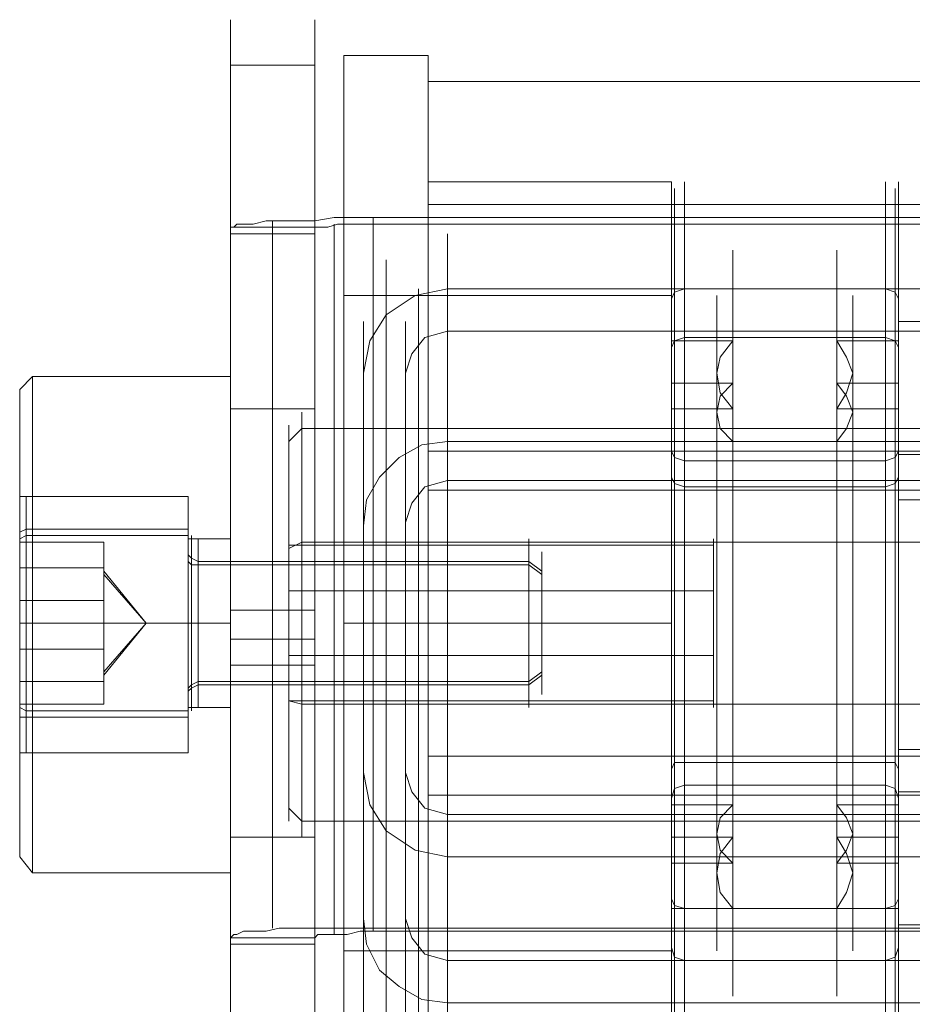
# Model space of a CAD drawing. Units: millimetres. Extents: x 1827 to 2357, y -89 to 1674.
# Drawn here: x 1861 to 1924, y 1235 to 1304 of the extents above; entities that cross this region are included whole.
import ezdxf

# ---------------------------------------------------------------- set-up
doc = ezdxf.new("R2010")
doc.units = ezdxf.units.MM
doc.layers.add('grå plader', color=7, linetype='Continuous', lineweight=9, true_color=0x737373)

msp = doc.modelspace()

# ---------------------------------------------------------------- linework, layer by layer
at = {"layer": 'grå plader', "flags": 128}
for points in [[(1875.737, 1289.341), (1875.737, 1293.224), (1875.737, 1296.879), (1875.737, 1299.62), (1875.737, 1301.905), (1875.737, 1303.504), (1875.737, 1304.189), (1875.737, 1304.418), (1875.737, 1303.732), (1875.737, 1302.362), (1875.737, 1300.077), (1875.737, 1297.336), (1875.737, 1293.909), (1875.737, 1290.026), (1875.737, 1285.686), (1875.737, 1280.66), (1875.737, 1275.634), (1875.737, 1270.152), (1875.737, 1264.441), (1875.737, 1258.958), (1875.737, 1253.247), (1875.737, 1247.993), (1875.737, 1242.739), (1875.737, 1237.942), (1875.737, 1233.602)], [(1881.676, 1289.341), (1881.676, 1293.224), (1881.676, 1296.879), (1881.676, 1299.62), (1881.676, 1301.905), (1881.676, 1303.504), (1881.676, 1304.189), (1881.676, 1304.418), (1881.676, 1303.732), (1881.676, 1302.362), (1881.676, 1300.077), (1881.676, 1297.336), (1881.676, 1293.909), (1881.676, 1290.026), (1881.676, 1285.686), (1881.676, 1280.66), (1881.676, 1275.634), (1881.676, 1270.152), (1881.676, 1264.441), (1881.676, 1258.958), (1881.676, 1253.247), (1881.676, 1247.993), (1881.676, 1242.739), (1881.676, 1237.942), (1881.676, 1233.602)], [(1883.732, 1231.774), (1883.732, 1235.658), (1883.732, 1240.226), (1883.732, 1245.252), (1883.732, 1250.734), (1883.732, 1256.217), (1883.732, 1261.928), (1883.732, 1267.639), (1883.732, 1273.121), (1883.732, 1278.604), (1883.732, 1283.401), (1883.732, 1287.97), (1883.732, 1292.082), (1883.732, 1295.508), (1883.732, 1298.25), (1883.732, 1300.306), (1883.732, 1301.448), (1883.732, 1301.905), (1889.671, 1301.905), (1889.671, 1301.448), (1889.671, 1300.306), (1889.671, 1298.25), (1889.671, 1295.508), (1889.671, 1292.082), (1889.671, 1287.97), (1889.671, 1283.401), (1889.671, 1278.604), (1889.671, 1273.121), (1889.671, 1267.639), (1889.671, 1261.928), (1889.671, 1256.217), (1889.671, 1250.734), (1889.671, 1245.252), (1889.671, 1240.226), (1889.671, 1235.658), (1889.671, 1231.774)], [(1883.732, 1301.448), (1883.732, 1300.306), (1883.732, 1298.25), (1883.732, 1295.508), (1883.732, 1292.082), (1883.732, 1287.97), (1883.732, 1283.401), (1883.732, 1278.604), (1883.732, 1273.121), (1883.732, 1267.639), (1883.732, 1261.928), (1883.732, 1256.217), (1883.732, 1250.734), (1883.732, 1245.252), (1883.732, 1240.226), (1883.732, 1235.658), (1883.732, 1231.774)], [(1889.671, 1231.774), (1889.671, 1235.658), (1889.671, 1240.226), (1889.671, 1245.252), (1889.671, 1250.734), (1889.671, 1256.217), (1889.671, 1261.928), (1889.671, 1267.639), (1889.671, 1273.121), (1889.671, 1278.604), (1889.671, 1283.401), (1889.671, 1287.97), (1889.671, 1292.082), (1889.671, 1295.508), (1889.671, 1298.25), (1889.671, 1300.306), (1889.671, 1301.448), (1889.671, 1301.905)], [(1889.671, 1301.448), (1889.671, 1300.306), (1889.671, 1298.25), (1889.671, 1295.508), (1889.671, 1292.082), (1889.671, 1287.97), (1889.671, 1283.401), (1889.671, 1278.604), (1889.671, 1273.121), (1889.671, 1267.639), (1889.671, 1261.928), (1889.671, 1256.217), (1889.671, 1250.734), (1889.671, 1245.252), (1889.671, 1240.226), (1889.671, 1235.658), (1889.671, 1231.774)], [(1889.671, 1231.774), (1889.671, 1235.658), (1889.671, 1240.226), (1889.671, 1245.252), (1889.671, 1250.734), (1889.671, 1256.217), (1889.671, 1261.928), (1889.671, 1267.639), (1889.671, 1273.121), (1889.671, 1278.604), (1889.671, 1283.401), (1889.671, 1287.97), (1889.671, 1292.082), (1889.671, 1295.508), (1889.671, 1298.25), (1889.671, 1300.306), (1889.671, 1301.448)], [(1881.676, 1301.219), (1875.737, 1301.219)], [(1939.699, 1300.077), (1889.671, 1300.077)], [(1889.671, 1234.287), (1889.671, 1236.8), (1889.671, 1239.998), (1889.671, 1243.653), (1889.671, 1247.765), (1889.671, 1252.334), (1889.671, 1257.131), (1889.671, 1261.928), (1889.671, 1266.725), (1889.671, 1271.522), (1889.671, 1275.863), (1889.671, 1280.203), (1889.671, 1283.858), (1889.671, 1287.056), (1889.671, 1289.569), (1889.671, 1291.397), (1889.671, 1292.539), (1889.671, 1292.996)], [(1889.671, 1234.287), (1889.671, 1236.8), (1889.671, 1239.998), (1889.671, 1243.653), (1889.671, 1247.765), (1889.671, 1252.334), (1889.671, 1257.131), (1889.671, 1261.928), (1889.671, 1266.725), (1889.671, 1271.522), (1889.671, 1275.863), (1889.671, 1280.203), (1889.671, 1283.858), (1889.671, 1287.056), (1889.671, 1289.569), (1889.671, 1291.397), (1889.671, 1292.539), (1889.671, 1292.996), (1906.804, 1292.996), (1906.804, 1292.539), (1906.804, 1291.397), (1906.804, 1289.569), (1906.804, 1287.056), (1906.804, 1283.858), (1906.804, 1280.203), (1906.804, 1275.863), (1906.804, 1271.522), (1906.804, 1266.725), (1906.804, 1261.928), (1906.804, 1257.131), (1906.804, 1252.334), (1906.804, 1247.765), (1906.804, 1243.653), (1906.804, 1239.998), (1906.804, 1236.8), (1906.804, 1234.287)], [(1889.671, 1292.539), (1889.671, 1291.397), (1889.671, 1289.569), (1889.671, 1287.056), (1889.671, 1283.858), (1889.671, 1280.203), (1889.671, 1275.863), (1889.671, 1271.522), (1889.671, 1266.725), (1889.671, 1261.928), (1889.671, 1257.131), (1889.671, 1252.334), (1889.671, 1247.765), (1889.671, 1243.653), (1889.671, 1239.998), (1889.671, 1236.8), (1889.671, 1234.287)], [(1889.671, 1292.539), (1889.671, 1291.397), (1889.671, 1289.569), (1889.671, 1287.056), (1889.671, 1283.858), (1889.671, 1280.203), (1889.671, 1275.863), (1889.671, 1271.522), (1889.671, 1266.725), (1889.671, 1261.928), (1889.671, 1257.131), (1889.671, 1252.334), (1889.671, 1247.765), (1889.671, 1243.653), (1889.671, 1239.998), (1889.671, 1236.8), (1889.671, 1234.287)], [(1906.804, 1234.287), (1906.804, 1236.8), (1906.804, 1239.998), (1906.804, 1243.653), (1906.804, 1247.765), (1906.804, 1252.334), (1906.804, 1257.131), (1906.804, 1261.928), (1906.804, 1266.725), (1906.804, 1271.522), (1906.804, 1275.863), (1906.804, 1280.203), (1906.804, 1283.858), (1906.804, 1287.056), (1906.804, 1289.569), (1906.804, 1291.397), (1906.804, 1292.539)], [(1907.033, 1234.515), (1907.033, 1237.028), (1907.033, 1240.226), (1907.033, 1243.881), (1907.033, 1247.993), (1907.033, 1252.334), (1907.033, 1257.131), (1907.033, 1261.928), (1907.033, 1266.725), (1907.033, 1271.294), (1907.033, 1275.863), (1907.033, 1279.975), (1907.033, 1283.63), (1907.033, 1286.828), (1907.033, 1289.341), (1907.033, 1291.168), (1907.033, 1292.31), (1907.033, 1292.539), (1907.033, 1292.31), (1907.033, 1291.168), (1907.033, 1289.341), (1907.033, 1286.828), (1907.033, 1283.63), (1907.033, 1279.975), (1907.033, 1275.863), (1907.033, 1271.294), (1907.033, 1266.725), (1907.033, 1261.928), (1907.033, 1257.131), (1907.033, 1252.334), (1907.033, 1247.993), (1907.033, 1243.881), (1907.033, 1240.226), (1907.033, 1237.028), (1907.033, 1234.515)], [(1907.718, 1234.287), (1907.718, 1236.8), (1907.718, 1239.998), (1907.718, 1243.653), (1907.718, 1247.765), (1907.718, 1252.334), (1907.718, 1257.131), (1907.718, 1261.928), (1907.718, 1266.725), (1907.718, 1271.522), (1907.718, 1275.863), (1907.718, 1280.203), (1907.718, 1283.858), (1907.718, 1287.056), (1907.718, 1289.569), (1907.718, 1291.397), (1907.718, 1292.539), (1907.718, 1292.996)], [(1907.718, 1292.539), (1907.718, 1291.397), (1907.718, 1289.569), (1907.718, 1287.056), (1907.718, 1283.858), (1907.718, 1280.203), (1907.718, 1275.863), (1907.718, 1271.522), (1907.718, 1266.725), (1907.718, 1261.928), (1907.718, 1257.131), (1907.718, 1252.334), (1907.718, 1247.765), (1907.718, 1243.653), (1907.718, 1239.998), (1907.718, 1236.8), (1907.718, 1234.287)], [(1921.881, 1234.287), (1921.881, 1236.8), (1921.881, 1239.998), (1921.881, 1243.653), (1921.881, 1247.765), (1921.881, 1252.334), (1921.881, 1257.131), (1921.881, 1261.928), (1921.881, 1266.725), (1921.881, 1271.522), (1921.881, 1275.863), (1921.881, 1280.203), (1921.881, 1283.858), (1921.881, 1287.056), (1921.881, 1289.569), (1921.881, 1291.397), (1921.881, 1292.539), (1921.881, 1292.996)], [(1921.881, 1292.539), (1921.881, 1291.397), (1921.881, 1289.569), (1921.881, 1287.056), (1921.881, 1283.858), (1921.881, 1280.203), (1921.881, 1275.863), (1921.881, 1271.522), (1921.881, 1266.725), (1921.881, 1261.928), (1921.881, 1257.131), (1921.881, 1252.334), (1921.881, 1247.765), (1921.881, 1243.653), (1921.881, 1239.998), (1921.881, 1236.8), (1921.881, 1234.287)], [(1922.566, 1234.515), (1922.566, 1237.028), (1922.566, 1240.226), (1922.566, 1243.881), (1922.566, 1247.993), (1922.566, 1252.334), (1922.566, 1257.131), (1922.566, 1261.928), (1922.566, 1266.725), (1922.566, 1271.294), (1922.566, 1275.863), (1922.566, 1279.975), (1922.566, 1283.63), (1922.566, 1286.828), (1922.566, 1289.341), (1922.566, 1291.168), (1922.566, 1292.31), (1922.566, 1292.539), (1922.566, 1292.31), (1922.566, 1291.168), (1922.566, 1289.341), (1922.566, 1286.828), (1922.566, 1283.63), (1922.566, 1279.975), (1922.566, 1275.863), (1922.566, 1271.294), (1922.566, 1266.725), (1922.566, 1261.928), (1922.566, 1257.131), (1922.566, 1252.334), (1922.566, 1247.993), (1922.566, 1243.881), (1922.566, 1240.226), (1922.566, 1237.028), (1922.566, 1234.515)], [(1922.795, 1234.287), (1922.795, 1236.8), (1922.795, 1239.998), (1922.795, 1243.653), (1922.795, 1247.765), (1922.795, 1252.334), (1922.795, 1257.131), (1922.795, 1261.928), (1922.795, 1266.725), (1922.795, 1271.522), (1922.795, 1275.863), (1922.795, 1280.203), (1922.795, 1283.858), (1922.795, 1287.056), (1922.795, 1289.569), (1922.795, 1291.397), (1922.795, 1292.539), (1922.795, 1292.996), (1922.795, 1292.539), (1922.795, 1291.397), (1922.795, 1289.569), (1922.795, 1287.056), (1922.795, 1283.858), (1922.795, 1280.203), (1922.795, 1275.863), (1922.795, 1271.522), (1922.795, 1266.725), (1922.795, 1261.928), (1922.795, 1257.131), (1922.795, 1252.334), (1922.795, 1247.765), (1922.795, 1243.653), (1922.795, 1239.998), (1922.795, 1236.8), (1922.795, 1234.287)], [(1906.804, 1233.373), (1906.804, 1235.201), (1906.804, 1237.713), (1906.804, 1240.683), (1906.804, 1244.338), (1906.804, 1248.222), (1906.804, 1252.562), (1906.804, 1257.131), (1906.804, 1261.928), (1906.804, 1266.497), (1906.804, 1271.066), (1906.804, 1275.406), (1906.804, 1279.518), (1906.804, 1283.173), (1906.804, 1286.142), (1906.804, 1288.655), (1906.804, 1290.483), (1906.804, 1291.625), (1906.804, 1291.853)], [(1922.795, 1233.373), (1922.795, 1235.201), (1922.795, 1237.713), (1922.795, 1240.683), (1922.795, 1244.338), (1922.795, 1248.222), (1922.795, 1252.562), (1922.795, 1257.131), (1922.795, 1261.928), (1922.795, 1266.497), (1922.795, 1271.066), (1922.795, 1275.406), (1922.795, 1279.518), (1922.795, 1283.173), (1922.795, 1286.142), (1922.795, 1288.655), (1922.795, 1290.483), (1922.795, 1291.625), (1922.795, 1291.853)], [(1939.699, 1291.397), (1889.671, 1291.397)], [(1906.804, 1291.625), (1906.804, 1290.483), (1906.804, 1288.655), (1906.804, 1286.142), (1906.804, 1283.173), (1906.804, 1279.518), (1906.804, 1275.406), (1906.804, 1271.066), (1906.804, 1266.497), (1906.804, 1261.928), (1906.804, 1257.131), (1906.804, 1252.562), (1906.804, 1248.222), (1906.804, 1244.338), (1906.804, 1240.683), (1906.804, 1237.713), (1906.804, 1235.201), (1906.804, 1233.373)], [(1922.795, 1291.625), (1922.795, 1290.483), (1922.795, 1288.655), (1922.795, 1286.142), (1922.795, 1283.173), (1922.795, 1279.518), (1922.795, 1275.406), (1922.795, 1271.066), (1922.795, 1266.497), (1922.795, 1261.928), (1922.795, 1257.131), (1922.795, 1252.562), (1922.795, 1248.222), (1922.795, 1244.338), (1922.795, 1240.683), (1922.795, 1237.713), (1922.795, 1235.201), (1922.795, 1233.373)], [(1878.706, 1290.254), (1878.706, 1240.455)], [(1944.268, 1290.483), (1885.788, 1290.483), (1885.788, 1240.455), (1944.268, 1240.455)], [(1922.795, 1290.483), (1939.699, 1290.483)], [(1883.047, 1290.026), (1883.047, 1239.998)], [(1944.268, 1240.226), (1885.788, 1240.226), (1885.788, 1290.026), (1944.268, 1290.026)], [(1891.042, 1198.651), (1891.042, 1210.301), (1891.042, 1221.037), (1891.042, 1231.089), (1891.042, 1240.455), (1891.042, 1248.907), (1891.042, 1256.445), (1891.042, 1263.299), (1891.042, 1269.466), (1891.042, 1274.721), (1891.042, 1279.289), (1891.042, 1282.944), (1891.042, 1285.686), (1891.042, 1287.742), (1891.042, 1288.884), (1891.042, 1289.341), (1891.042, 1288.884), (1891.042, 1287.513), (1891.042, 1285.457)], [(1906.804, 1287.742), (1906.804, 1286.599), (1906.804, 1284.543), (1906.804, 1282.031), (1906.804, 1278.832), (1906.804, 1274.949), (1906.804, 1270.837), (1906.804, 1266.497), (1906.804, 1261.928), (1906.804, 1257.359), (1906.804, 1253.019), (1906.804, 1248.679), (1906.804, 1245.024), (1906.804, 1241.825), (1906.804, 1239.313), (1906.804, 1237.257), (1906.804, 1236.114), (1906.804, 1235.658), (1906.804, 1236.114), (1906.804, 1237.257), (1906.804, 1239.313), (1906.804, 1241.825), (1906.804, 1245.024), (1906.804, 1248.679), (1906.804, 1253.019), (1906.804, 1257.359), (1906.804, 1261.928), (1906.804, 1266.497), (1906.804, 1270.837), (1906.804, 1274.949), (1906.804, 1278.832), (1906.804, 1282.031), (1906.804, 1284.543), (1906.804, 1286.599), (1906.804, 1287.742), (1906.804, 1288.198)], [(1911.145, 1236.114), (1911.145, 1237.257), (1911.145, 1239.313), (1911.145, 1241.825), (1911.145, 1245.024), (1911.145, 1248.679), (1911.145, 1253.019), (1911.145, 1257.359), (1911.145, 1261.928), (1911.145, 1266.497), (1911.145, 1270.837), (1911.145, 1274.949), (1911.145, 1278.832), (1911.145, 1282.031), (1911.145, 1284.543), (1911.145, 1286.599), (1911.145, 1287.742), (1911.145, 1288.198), (1911.145, 1287.742), (1911.145, 1286.599), (1911.145, 1284.543), (1911.145, 1282.031), (1911.145, 1278.832), (1911.145, 1274.949), (1911.145, 1270.837), (1911.145, 1266.497), (1911.145, 1261.928), (1911.145, 1257.359), (1911.145, 1253.019), (1911.145, 1248.679), (1911.145, 1245.024), (1911.145, 1241.825), (1911.145, 1239.313), (1911.145, 1237.257), (1911.145, 1236.114), (1911.145, 1235.658)], [(1918.455, 1236.114), (1918.455, 1237.257), (1918.455, 1239.313), (1918.455, 1241.825), (1918.455, 1245.024), (1918.455, 1248.679), (1918.455, 1253.019), (1918.455, 1257.359), (1918.455, 1261.928), (1918.455, 1266.497), (1918.455, 1270.837), (1918.455, 1274.949), (1918.455, 1278.832), (1918.455, 1282.031), (1918.455, 1284.543), (1918.455, 1286.599), (1918.455, 1287.742), (1918.455, 1288.198), (1918.455, 1287.742), (1918.455, 1286.599), (1918.455, 1284.543), (1918.455, 1282.031), (1918.455, 1278.832), (1918.455, 1274.949), (1918.455, 1270.837), (1918.455, 1266.497), (1918.455, 1261.928), (1918.455, 1257.359), (1918.455, 1253.019), (1918.455, 1248.679), (1918.455, 1245.024), (1918.455, 1241.825), (1918.455, 1239.313), (1918.455, 1237.257), (1918.455, 1236.114), (1918.455, 1235.658)], [(1922.795, 1287.742), (1922.795, 1286.599), (1922.795, 1284.543), (1922.795, 1282.031), (1922.795, 1278.832), (1922.795, 1274.949), (1922.795, 1270.837), (1922.795, 1266.497), (1922.795, 1261.928), (1922.795, 1257.359), (1922.795, 1253.019), (1922.795, 1248.679), (1922.795, 1245.024), (1922.795, 1241.825), (1922.795, 1239.313), (1922.795, 1237.257), (1922.795, 1236.114), (1922.795, 1235.658), (1922.795, 1236.114), (1922.795, 1237.257), (1922.795, 1239.313), (1922.795, 1241.825), (1922.795, 1245.024), (1922.795, 1248.679), (1922.795, 1253.019), (1922.795, 1257.359), (1922.795, 1261.928), (1922.795, 1266.497), (1922.795, 1270.837), (1922.795, 1274.949), (1922.795, 1278.832), (1922.795, 1282.031), (1922.795, 1284.543), (1922.795, 1286.599), (1922.795, 1287.742), (1922.795, 1288.198)], [(1886.702, 1197.28), (1886.702, 1208.93), (1886.702, 1219.667), (1886.702, 1229.718), (1886.702, 1238.856), (1886.702, 1247.308), (1886.702, 1254.846), (1886.702, 1261.7), (1886.702, 1267.867), (1886.702, 1273.121), (1886.702, 1277.462), (1886.702, 1281.117), (1886.702, 1283.858), (1886.702, 1285.914), (1886.702, 1287.056), (1886.702, 1287.513), (1886.702, 1287.056), (1886.702, 1285.686), (1886.702, 1283.63)], [(1939.014, 1196.366), (1891.042, 1196.366), (1891.042, 1207.788), (1891.042, 1218.525), (1891.042, 1228.576), (1891.042, 1237.713), (1891.042, 1246.166), (1891.042, 1253.704), (1891.042, 1260.557), (1891.042, 1266.725), (1891.042, 1271.979), (1891.042, 1276.32), (1891.042, 1279.975), (1891.042, 1282.716), (1891.042, 1284.772), (1891.042, 1285.914), (1891.042, 1286.142), (1891.042, 1285.686), (1891.042, 1284.543), (1891.042, 1282.487), (1939.014, 1282.487)], [(1891.042, 1245.48), (1939.014, 1245.48), (1941.298, 1245.937), (1943.354, 1247.308), (1944.497, 1249.135), (1944.953, 1251.42), (1944.953, 1279.518), (1944.497, 1281.802), (1943.354, 1283.63), (1941.298, 1285), (1939.014, 1285.457), (1891.042, 1285.457), (1888.758, 1285), (1886.702, 1283.63), (1885.559, 1281.802), (1885.103, 1279.518), (1885.103, 1251.42)], [(1888.986, 1195.681), (1888.986, 1207.103), (1888.986, 1217.839), (1888.986, 1227.891), (1888.986, 1237.028), (1888.986, 1245.48), (1888.986, 1253.019), (1888.986, 1259.872), (1888.986, 1265.811), (1888.986, 1271.066), (1888.986, 1275.406), (1888.986, 1279.061), (1888.986, 1281.802), (1888.986, 1283.858), (1888.986, 1285), (1888.986, 1285.457), (1888.986, 1285), (1888.986, 1283.63), (1888.986, 1281.574)], [(1922.795, 1284.772), (1922.566, 1285.229), (1921.881, 1285.457), (1907.718, 1285.457), (1907.033, 1285.229), (1906.804, 1284.772)], [(1883.732, 1239.313), (1883.732, 1240.226), (1883.732, 1242.054), (1883.732, 1244.338), (1883.732, 1247.079), (1883.732, 1250.278), (1883.732, 1253.933), (1883.732, 1257.816), (1883.732, 1261.928), (1883.732, 1265.811), (1883.732, 1269.695), (1883.732, 1273.35), (1883.732, 1276.776), (1883.732, 1279.518), (1883.732, 1281.802), (1883.732, 1283.401), (1883.732, 1284.543), (1883.732, 1285), (1883.732, 1284.543), (1883.732, 1283.401), (1883.732, 1281.802), (1883.732, 1279.518), (1883.732, 1276.776), (1883.732, 1273.35), (1883.732, 1269.695), (1883.732, 1265.811), (1883.732, 1261.928), (1883.732, 1257.816), (1883.732, 1253.933), (1883.732, 1250.278), (1883.732, 1247.079), (1883.732, 1244.338), (1883.732, 1242.054), (1883.732, 1240.226), (1883.732, 1239.313), (1883.732, 1238.856), (1906.804, 1238.856), (1906.804, 1239.313), (1906.804, 1240.226), (1906.804, 1242.054), (1906.804, 1244.338), (1906.804, 1247.079), (1906.804, 1250.278), (1906.804, 1253.933), (1906.804, 1257.816), (1906.804, 1261.928), (1906.804, 1265.811), (1906.804, 1269.695), (1906.804, 1273.35), (1906.804, 1276.776), (1906.804, 1279.518), (1906.804, 1281.802), (1906.804, 1283.401), (1906.804, 1284.543), (1906.804, 1285), (1906.804, 1284.543), (1906.804, 1283.401), (1906.804, 1281.802), (1906.804, 1279.518), (1906.804, 1276.776), (1906.804, 1273.35), (1906.804, 1269.695), (1906.804, 1265.811), (1906.804, 1261.928), (1906.804, 1257.816), (1906.804, 1253.933), (1906.804, 1250.278), (1906.804, 1247.079), (1906.804, 1244.338), (1906.804, 1242.054), (1906.804, 1240.226), (1906.804, 1239.313)], [(1883.732, 1285), (1906.804, 1285)], [(1910.002, 1284.543), (1910.002, 1283.401), (1910.002, 1281.802), (1910.002, 1279.518), (1910.002, 1276.776), (1910.002, 1273.35), (1910.002, 1269.695), (1910.002, 1265.811), (1910.002, 1261.928), (1910.002, 1257.816), (1910.002, 1253.933), (1910.002, 1250.278), (1910.002, 1247.079), (1910.002, 1244.338), (1910.002, 1242.054), (1910.002, 1240.226), (1910.002, 1239.313), (1910.002, 1238.856), (1910.002, 1239.313), (1910.002, 1240.226), (1910.002, 1242.054), (1910.002, 1244.338), (1910.002, 1247.079), (1910.002, 1250.278), (1910.002, 1253.933), (1910.002, 1257.816), (1910.002, 1261.928), (1910.002, 1265.811), (1910.002, 1269.695), (1910.002, 1273.35), (1910.002, 1276.776), (1910.002, 1279.518), (1910.002, 1281.802), (1910.002, 1283.401), (1910.002, 1284.543), (1910.002, 1285)], [(1919.597, 1284.543), (1919.597, 1283.401), (1919.597, 1281.802), (1919.597, 1279.518), (1919.597, 1276.776), (1919.597, 1273.35), (1919.597, 1269.695), (1919.597, 1265.811), (1919.597, 1261.928), (1919.597, 1257.816), (1919.597, 1253.933), (1919.597, 1250.278), (1919.597, 1247.079), (1919.597, 1244.338), (1919.597, 1242.054), (1919.597, 1240.226), (1919.597, 1239.313), (1919.597, 1238.856), (1919.597, 1239.313), (1919.597, 1240.226), (1919.597, 1242.054), (1919.597, 1244.338), (1919.597, 1247.079), (1919.597, 1250.278), (1919.597, 1253.933), (1919.597, 1257.816), (1919.597, 1261.928), (1919.597, 1265.811), (1919.597, 1269.695), (1919.597, 1273.35), (1919.597, 1276.776), (1919.597, 1279.518), (1919.597, 1281.802), (1919.597, 1283.401), (1919.597, 1284.543), (1919.597, 1285)], [(1922.795, 1284.543), (1922.795, 1283.401), (1922.795, 1281.802), (1922.795, 1279.518), (1922.795, 1276.776), (1922.795, 1273.35), (1922.795, 1269.695), (1922.795, 1265.811), (1922.795, 1261.928), (1922.795, 1257.816), (1922.795, 1253.933), (1922.795, 1250.278), (1922.795, 1247.079), (1922.795, 1244.338), (1922.795, 1242.054), (1922.795, 1240.226), (1922.795, 1239.313), (1922.795, 1238.856), (1922.795, 1239.313), (1922.795, 1240.226), (1922.795, 1242.054), (1922.795, 1244.338), (1922.795, 1247.079), (1922.795, 1250.278), (1922.795, 1253.933), (1922.795, 1257.816), (1922.795, 1261.928), (1922.795, 1265.811), (1922.795, 1269.695), (1922.795, 1273.35), (1922.795, 1276.776), (1922.795, 1279.518), (1922.795, 1281.802), (1922.795, 1283.401), (1922.795, 1284.543), (1922.795, 1285)], [(1885.103, 1193.853), (1885.103, 1205.275), (1885.103, 1216.012), (1885.103, 1226.063), (1885.103, 1235.201), (1885.103, 1243.424), (1885.103, 1250.963), (1885.103, 1257.816), (1885.103, 1263.755), (1885.103, 1269.01), (1885.103, 1273.35), (1885.103, 1277.005), (1885.103, 1279.746), (1885.103, 1281.802), (1885.103, 1282.944), (1885.103, 1283.173), (1885.103, 1282.716), (1885.103, 1281.574), (1885.103, 1279.518)], [(1888.072, 1279.518), (1888.072, 1281.574), (1888.072, 1282.716), (1888.072, 1283.173), (1888.072, 1282.944), (1888.072, 1281.802), (1888.072, 1279.746), (1888.072, 1277.005), (1888.072, 1273.35), (1888.072, 1269.01), (1888.072, 1263.755), (1888.072, 1257.816), (1888.072, 1250.963), (1888.072, 1243.424), (1888.072, 1235.201), (1888.072, 1226.063)], [(1945.867, 1283.173), (1922.795, 1283.173)], [(1888.072, 1230.403), (1888.072, 1236.114), (1888.072, 1241.369), (1888.072, 1245.48), (1888.072, 1249.135), (1888.072, 1251.877), (1888.072, 1253.704), (1888.072, 1254.846), (1888.072, 1255.303), (1888.072, 1254.846), (1888.072, 1253.476), (1888.072, 1251.42), (1888.072, 1279.518), (1888.529, 1280.888), (1889.443, 1282.031), (1891.042, 1282.487)], [(1906.804, 1281.574), (1906.804, 1281.345), (1906.804, 1280.203), (1906.804, 1278.376), (1906.804, 1275.863), (1906.804, 1272.893), (1906.804, 1269.466), (1906.804, 1265.811), (1906.804, 1261.928), (1906.804, 1258.045), (1906.804, 1254.39), (1906.804, 1250.963), (1906.804, 1247.993), (1906.804, 1245.48), (1906.804, 1243.653), (1906.804, 1242.511), (1906.804, 1242.054), (1906.804, 1242.511), (1906.804, 1243.653), (1906.804, 1245.48), (1906.804, 1247.993), (1906.804, 1250.963), (1906.804, 1254.39), (1906.804, 1258.045), (1906.804, 1261.928), (1906.804, 1265.811), (1906.804, 1269.466), (1906.804, 1272.893), (1906.804, 1275.863), (1906.804, 1278.376), (1906.804, 1280.203), (1906.804, 1281.345), (1907.033, 1281.802), (1907.718, 1282.031), (1921.881, 1282.031), (1922.566, 1281.802), (1922.795, 1281.345), (1922.795, 1280.203), (1922.795, 1278.376), (1922.795, 1275.863), (1922.795, 1272.893), (1922.795, 1269.466), (1922.795, 1265.811), (1922.795, 1261.928), (1922.795, 1258.045), (1922.795, 1254.39), (1922.795, 1250.963), (1922.795, 1247.993), (1922.795, 1245.48), (1922.795, 1243.653), (1922.795, 1242.511), (1922.795, 1242.054), (1922.795, 1242.511), (1922.795, 1243.653), (1922.795, 1245.48), (1922.795, 1247.993), (1922.795, 1250.963), (1922.795, 1254.39), (1922.795, 1258.045), (1922.795, 1261.928), (1922.795, 1265.811), (1922.795, 1269.466), (1922.795, 1272.893), (1922.795, 1275.863), (1922.795, 1278.376), (1922.795, 1280.203), (1922.795, 1281.345), (1922.795, 1281.574)], [(1906.804, 1281.802), (1911.145, 1281.802), (1910.231, 1280.66), (1910.002, 1279.518), (1910.231, 1278.147), (1911.145, 1277.005), (1906.804, 1277.005)], [(1911.145, 1281.345), (1911.145, 1280.203), (1911.145, 1278.376), (1911.145, 1275.863), (1911.145, 1272.893), (1911.145, 1269.466), (1911.145, 1265.811), (1911.145, 1261.928), (1911.145, 1258.045), (1911.145, 1254.39), (1911.145, 1250.963), (1911.145, 1247.993), (1911.145, 1245.48), (1911.145, 1243.653), (1911.145, 1242.511), (1911.145, 1242.054), (1911.145, 1242.511), (1911.145, 1243.653), (1911.145, 1245.48), (1911.145, 1247.993), (1911.145, 1250.963), (1911.145, 1254.39), (1911.145, 1258.045), (1911.145, 1261.928), (1911.145, 1265.811), (1911.145, 1269.466), (1911.145, 1272.893), (1911.145, 1275.863), (1911.145, 1278.376), (1911.145, 1280.203), (1911.145, 1281.345), (1911.145, 1281.574)], [(1922.795, 1281.802), (1918.455, 1281.802), (1919.14, 1280.66), (1919.597, 1279.518), (1919.14, 1278.147), (1918.455, 1277.005), (1922.795, 1277.005)], [(1918.455, 1242.511), (1918.455, 1243.653), (1918.455, 1245.48), (1918.455, 1247.993), (1918.455, 1250.963), (1918.455, 1254.39), (1918.455, 1258.045), (1918.455, 1261.928), (1918.455, 1265.811), (1918.455, 1269.466), (1918.455, 1272.893), (1918.455, 1275.863), (1918.455, 1278.376), (1918.455, 1280.203), (1918.455, 1281.345), (1918.455, 1281.574), (1918.455, 1281.345), (1918.455, 1280.203), (1918.455, 1278.376), (1918.455, 1275.863), (1918.455, 1272.893), (1918.455, 1269.466), (1918.455, 1265.811), (1918.455, 1261.928), (1918.455, 1258.045), (1918.455, 1254.39), (1918.455, 1250.963), (1918.455, 1247.993), (1918.455, 1245.48), (1918.455, 1243.653), (1918.455, 1242.511), (1918.455, 1242.054)], [(1860.888, 1245.48), (1860.888, 1245.709), (1860.888, 1247.079), (1860.888, 1248.907), (1860.888, 1251.648), (1860.888, 1254.618), (1860.888, 1258.273), (1860.888, 1261.928), (1860.888, 1265.583), (1860.888, 1269.01), (1860.888, 1272.208), (1860.888, 1274.721), (1860.888, 1276.776), (1860.888, 1277.919), (1860.888, 1278.376), (1861.802, 1279.289), (1875.737, 1279.289), (1875.737, 1279.061), (1875.737, 1277.69), (1875.737, 1275.634), (1875.737, 1272.893), (1875.737, 1269.466), (1875.737, 1265.811), (1875.737, 1261.928), (1875.737, 1258.045), (1875.737, 1254.39), (1875.737, 1250.963), (1875.737, 1248.222), (1875.737, 1246.166), (1875.737, 1244.795), (1875.737, 1244.338)], [(1861.802, 1244.795), (1861.802, 1246.166), (1861.802, 1248.222), (1861.802, 1250.963), (1861.802, 1254.39), (1861.802, 1258.045), (1861.802, 1261.928), (1861.802, 1265.811), (1861.802, 1269.466), (1861.802, 1272.893), (1861.802, 1275.634), (1861.802, 1277.69), (1861.802, 1279.061), (1861.802, 1279.289), (1861.802, 1279.061), (1861.802, 1277.69), (1861.802, 1275.634), (1861.802, 1272.893), (1861.802, 1269.466), (1861.802, 1265.811), (1861.802, 1261.928), (1861.802, 1258.045), (1861.802, 1254.39), (1861.802, 1250.963), (1861.802, 1248.222), (1861.802, 1246.166), (1861.802, 1244.795), (1861.802, 1244.338)], [(1860.888, 1277.919), (1860.888, 1276.776), (1860.888, 1274.721), (1860.888, 1272.208), (1860.888, 1269.01), (1860.888, 1265.583), (1860.888, 1261.928), (1860.888, 1258.273), (1860.888, 1254.618), (1860.888, 1251.648), (1860.888, 1248.907), (1860.888, 1247.079), (1860.888, 1245.709), (1860.888, 1245.48), (1861.802, 1244.338), (1875.737, 1244.338), (1875.737, 1244.795), (1875.737, 1246.166), (1875.737, 1248.222), (1875.737, 1250.963), (1875.737, 1254.39), (1875.737, 1258.045), (1875.737, 1261.928), (1875.737, 1265.811), (1875.737, 1269.466), (1875.737, 1272.893), (1875.737, 1275.634), (1875.737, 1277.69), (1875.737, 1279.061)], [(1906.804, 1278.832), (1911.145, 1278.832), (1910.231, 1277.919), (1910.002, 1276.776), (1910.231, 1275.634), (1911.145, 1274.721), (1906.804, 1274.721)], [(1922.795, 1278.832), (1918.455, 1278.832), (1919.14, 1277.919), (1919.597, 1276.776), (1919.14, 1275.634), (1918.455, 1274.721), (1922.795, 1274.721)], [(1906.804, 1277.462), (1906.804, 1276.32), (1906.804, 1274.492), (1906.804, 1271.751), (1906.804, 1268.781), (1906.804, 1265.355), (1906.804, 1261.928), (1906.804, 1258.273), (1906.804, 1254.846), (1906.804, 1251.877), (1906.804, 1249.364), (1906.804, 1247.536), (1906.804, 1246.394), (1906.804, 1245.937), (1906.804, 1246.394), (1906.804, 1247.536), (1906.804, 1249.364), (1906.804, 1251.877), (1906.804, 1254.846), (1906.804, 1258.273), (1906.804, 1261.928), (1906.804, 1265.355), (1906.804, 1268.781), (1906.804, 1271.751), (1906.804, 1274.492), (1906.804, 1276.32), (1906.804, 1277.462), (1906.804, 1277.919)], [(1922.795, 1277.462), (1922.795, 1276.32), (1922.795, 1274.492), (1922.795, 1271.751), (1922.795, 1268.781), (1922.795, 1265.355), (1922.795, 1261.928), (1922.795, 1258.273), (1922.795, 1254.846), (1922.795, 1251.877), (1922.795, 1249.364), (1922.795, 1247.536), (1922.795, 1246.394), (1922.795, 1245.937), (1922.795, 1246.394), (1922.795, 1247.536), (1922.795, 1249.364), (1922.795, 1251.877), (1922.795, 1254.846), (1922.795, 1258.273), (1922.795, 1261.928), (1922.795, 1265.355), (1922.795, 1268.781), (1922.795, 1271.751), (1922.795, 1274.492), (1922.795, 1276.32), (1922.795, 1277.462), (1922.795, 1277.919)], [(1907.033, 1247.079), (1907.033, 1248.222), (1907.033, 1249.821), (1907.033, 1252.334), (1907.033, 1255.303), (1907.033, 1258.501), (1907.033, 1261.928), (1907.033, 1265.355), (1907.033, 1268.553), (1907.033, 1271.522), (1907.033, 1273.807), (1907.033, 1275.634), (1907.033, 1276.776), (1907.033, 1277.233), (1907.033, 1276.776), (1907.033, 1275.634), (1907.033, 1273.807), (1907.033, 1271.522), (1907.033, 1268.553), (1907.033, 1265.355), (1907.033, 1261.928), (1907.033, 1258.501), (1907.033, 1255.303), (1907.033, 1252.334), (1907.033, 1249.821), (1907.033, 1248.222), (1907.033, 1247.079), (1907.033, 1246.623)], [(1922.566, 1247.079), (1922.566, 1248.222), (1922.566, 1249.821), (1922.566, 1252.334), (1922.566, 1255.303), (1922.566, 1258.501), (1922.566, 1261.928), (1922.566, 1265.355), (1922.566, 1268.553), (1922.566, 1271.522), (1922.566, 1273.807), (1922.566, 1275.634), (1922.566, 1276.776), (1922.566, 1277.233), (1922.566, 1276.776), (1922.566, 1275.634), (1922.566, 1273.807), (1922.566, 1271.522), (1922.566, 1268.553), (1922.566, 1265.355), (1922.566, 1261.928), (1922.566, 1258.501), (1922.566, 1255.303), (1922.566, 1252.334), (1922.566, 1249.821), (1922.566, 1248.222), (1922.566, 1247.079), (1922.566, 1246.623)], [(1875.737, 1246.851), (1875.737, 1247.079), (1875.737, 1248.222), (1875.737, 1250.049), (1875.737, 1252.562), (1875.737, 1255.303), (1875.737, 1258.501), (1875.737, 1261.928), (1875.737, 1265.355), (1875.737, 1268.553), (1875.737, 1271.294), (1875.737, 1273.807), (1875.737, 1275.406), (1875.737, 1276.548), (1875.737, 1277.005), (1881.676, 1277.005), (1881.676, 1276.548), (1881.676, 1275.406), (1881.676, 1273.807), (1881.676, 1271.294), (1881.676, 1268.553), (1881.676, 1265.355), (1881.676, 1261.928), (1881.676, 1258.501), (1881.676, 1255.303), (1881.676, 1252.562), (1881.676, 1250.049), (1881.676, 1248.222), (1881.676, 1247.079), (1881.676, 1246.851)], [(1875.737, 1276.548), (1875.737, 1275.406), (1875.737, 1273.807), (1875.737, 1271.294), (1875.737, 1268.553), (1875.737, 1265.355), (1875.737, 1261.928), (1875.737, 1258.501), (1875.737, 1255.303), (1875.737, 1252.562), (1875.737, 1250.049), (1875.737, 1248.222), (1875.737, 1247.079), (1875.737, 1246.851), (1881.676, 1246.851), (1881.676, 1247.079), (1881.676, 1248.222), (1881.676, 1250.049), (1881.676, 1252.562), (1881.676, 1255.303), (1881.676, 1258.501), (1881.676, 1261.928), (1881.676, 1265.355), (1881.676, 1268.553), (1881.676, 1271.294), (1881.676, 1273.807), (1881.676, 1275.406), (1881.676, 1276.548)], [(1880.762, 1276.548), (1880.762, 1275.406), (1880.762, 1273.578), (1880.762, 1271.294), (1880.762, 1268.324), (1880.762, 1265.126), (1880.762, 1261.928), (1880.762, 1258.501), (1880.762, 1255.303), (1880.762, 1252.562), (1880.762, 1250.049), (1880.762, 1248.45), (1880.762, 1247.308), (1880.762, 1246.851), (1880.762, 1247.308), (1880.762, 1248.45), (1880.762, 1250.049), (1880.762, 1252.562), (1880.762, 1255.303), (1880.762, 1258.501), (1880.762, 1261.928), (1880.762, 1265.126), (1880.762, 1268.324), (1880.762, 1271.294), (1880.762, 1273.578), (1880.762, 1275.406), (1880.762, 1276.548), (1880.762, 1276.776)], [(1907.718, 1276.548), (1907.718, 1275.406), (1907.718, 1273.578), (1907.718, 1271.294), (1907.718, 1268.324), (1907.718, 1265.126), (1907.718, 1261.928), (1907.718, 1258.501), (1907.718, 1255.303), (1907.718, 1252.562), (1907.718, 1250.049), (1907.718, 1248.45), (1907.718, 1247.308), (1907.718, 1246.851), (1907.718, 1247.308), (1907.718, 1248.45), (1907.718, 1250.049), (1907.718, 1252.562), (1907.718, 1255.303), (1907.718, 1258.501), (1907.718, 1261.928), (1907.718, 1265.126), (1907.718, 1268.324), (1907.718, 1271.294), (1907.718, 1273.578), (1907.718, 1275.406), (1907.718, 1276.548), (1907.718, 1276.776)], [(1921.881, 1276.548), (1921.881, 1275.406), (1921.881, 1273.578), (1921.881, 1271.294), (1921.881, 1268.324), (1921.881, 1265.126), (1921.881, 1261.928), (1921.881, 1258.501), (1921.881, 1255.303), (1921.881, 1252.562), (1921.881, 1250.049), (1921.881, 1248.45), (1921.881, 1247.308), (1921.881, 1246.851), (1921.881, 1247.308), (1921.881, 1248.45), (1921.881, 1250.049), (1921.881, 1252.562), (1921.881, 1255.303), (1921.881, 1258.501), (1921.881, 1261.928), (1921.881, 1265.126), (1921.881, 1268.324), (1921.881, 1271.294), (1921.881, 1273.578), (1921.881, 1275.406), (1921.881, 1276.548), (1921.881, 1276.776)], [(1879.848, 1248.222), (1879.848, 1249.364), (1879.848, 1250.963), (1879.848, 1253.247), (1879.848, 1255.76), (1879.848, 1258.73), (1879.848, 1261.928), (1879.848, 1264.898), (1879.848, 1267.867), (1879.848, 1270.609), (1879.848, 1272.893), (1879.848, 1274.492), (1879.848, 1275.634), (1879.848, 1275.863), (1879.848, 1275.634), (1879.848, 1274.492), (1879.848, 1272.893), (1879.848, 1270.609), (1879.848, 1267.867), (1879.848, 1264.898), (1879.848, 1261.928), (1879.848, 1258.73), (1879.848, 1255.76), (1879.848, 1253.247), (1879.848, 1250.963), (1879.848, 1249.364), (1879.848, 1248.222), (1879.848, 1247.993)], [(1879.848, 1274.721), (1880.762, 1275.634), (1954.319, 1275.634)], [(1944.953, 1268.781), (1944.725, 1270.609), (1943.811, 1272.208), (1942.441, 1273.578), (1940.842, 1274.492), (1939.014, 1274.721), (1891.042, 1274.721), (1889.214, 1274.492), (1887.615, 1273.578), (1886.245, 1272.208), (1885.331, 1270.609), (1885.103, 1268.781)], [(1939.699, 1274.035), (1889.671, 1274.035)], [(1906.804, 1274.035), (1907.033, 1273.578), (1907.718, 1273.35), (1921.881, 1273.35), (1922.566, 1273.578), (1922.795, 1274.035)], [(1922.795, 1273.807), (1939.699, 1273.807)], [(1941.984, 1269.01), (1941.527, 1270.38), (1940.613, 1271.522), (1939.014, 1271.979), (1891.042, 1271.979), (1889.443, 1271.522), (1888.529, 1270.38), (1888.072, 1269.01)], [(1906.804, 1272.208), (1907.033, 1271.751), (1907.718, 1271.522), (1921.881, 1271.522), (1922.566, 1271.751), (1922.795, 1272.208)], [(1939.699, 1271.294), (1889.671, 1271.294)], [(1872.767, 1270.38), (1872.767, 1269.238), (1872.767, 1267.182), (1872.767, 1264.669), (1872.767, 1261.928), (1872.767, 1259.187), (1872.767, 1256.674), (1872.767, 1254.618), (1872.767, 1253.247), (1872.767, 1252.79), (1872.767, 1253.247), (1872.767, 1254.618), (1872.767, 1256.674), (1872.767, 1259.187), (1872.767, 1261.928), (1872.767, 1264.669), (1872.767, 1267.182), (1872.767, 1269.238), (1872.767, 1270.38), (1872.767, 1270.837), (1860.888, 1270.837), (1860.888, 1270.38), (1860.888, 1269.238), (1860.888, 1267.182), (1860.888, 1264.669), (1860.888, 1261.928), (1860.888, 1259.187), (1860.888, 1256.674), (1860.888, 1254.618), (1860.888, 1253.247), (1860.888, 1252.79), (1860.888, 1253.247), (1860.888, 1254.618), (1860.888, 1256.674), (1860.888, 1259.187), (1860.888, 1261.928), (1860.888, 1264.669), (1860.888, 1267.182), (1860.888, 1269.238), (1860.888, 1270.38)], [(1860.888, 1269.923), (1860.888, 1268.781), (1860.888, 1266.725), (1860.888, 1264.441), (1860.888, 1261.928), (1860.888, 1259.187), (1860.888, 1256.902), (1860.888, 1255.075), (1860.888, 1253.933), (1860.888, 1253.476), (1860.888, 1254.846), (1860.888, 1256.674), (1860.888, 1259.187), (1860.888, 1261.928), (1860.888, 1264.669), (1860.888, 1267.182), (1860.888, 1269.01), (1860.888, 1270.38), (1860.888, 1270.609), (1860.888, 1270.38), (1860.888, 1269.01), (1860.888, 1267.182), (1860.888, 1264.669), (1860.888, 1261.928), (1860.888, 1259.187), (1860.888, 1256.674), (1860.888, 1254.846), (1860.888, 1253.476), (1860.888, 1253.019)], [(1860.888, 1253.476), (1860.888, 1253.933), (1860.888, 1255.075), (1860.888, 1256.902), (1860.888, 1259.187), (1860.888, 1261.928), (1860.888, 1264.441), (1860.888, 1266.725), (1860.888, 1268.781), (1860.888, 1269.923), (1860.888, 1270.38)], [(1861.345, 1253.247), (1861.345, 1254.618), (1861.345, 1256.674), (1861.345, 1259.187), (1861.345, 1261.928), (1861.345, 1264.669), (1861.345, 1267.182), (1861.345, 1269.238), (1861.345, 1270.38), (1861.345, 1270.837), (1861.345, 1270.38), (1861.345, 1269.238), (1861.345, 1267.182), (1861.345, 1264.669), (1861.345, 1261.928), (1861.345, 1259.187), (1861.345, 1256.674), (1861.345, 1254.618), (1861.345, 1253.247), (1861.345, 1252.79)], [(1872.767, 1270.38), (1872.767, 1269.238), (1872.767, 1267.182), (1872.767, 1264.669), (1872.767, 1261.928), (1872.767, 1259.187), (1872.767, 1256.674), (1872.767, 1254.618), (1872.767, 1253.247), (1872.767, 1252.79), (1872.767, 1253.247), (1872.767, 1254.618), (1872.767, 1256.674), (1872.767, 1259.187), (1872.767, 1261.928), (1872.767, 1264.669), (1872.767, 1267.182), (1872.767, 1269.238), (1872.767, 1270.38), (1872.767, 1270.837)], [(1945.867, 1270.609), (1922.795, 1270.609)], [(1872.767, 1255.303), (1872.767, 1255.532), (1872.767, 1256.445), (1872.767, 1258.045), (1872.767, 1259.872), (1872.767, 1261.928), (1872.767, 1263.984), (1872.767, 1265.811), (1872.767, 1267.182), (1872.767, 1268.096), (1872.767, 1268.553), (1861.345, 1268.553), (1860.888, 1268.324), (1860.888, 1268.096)], [(1866.827, 1265.811), (1866.827, 1266.725), (1866.827, 1267.639), (1860.888, 1267.639), (1860.888, 1267.867), (1861.345, 1268.096), (1872.767, 1268.096), (1872.767, 1267.182), (1872.767, 1265.811), (1872.767, 1263.984), (1872.767, 1261.928), (1872.767, 1259.872), (1872.767, 1258.045), (1872.767, 1256.445), (1872.767, 1255.532), (1872.767, 1255.303), (1861.345, 1255.303), (1860.888, 1255.303), (1860.888, 1255.76)], [(1872.995, 1267.867), (1872.995, 1266.954), (1872.995, 1265.583), (1872.995, 1263.755), (1872.995, 1261.928), (1872.995, 1259.872), (1872.995, 1258.273), (1872.995, 1256.902), (1872.995, 1255.989), (1872.995, 1255.76), (1872.995, 1255.989), (1872.995, 1256.902), (1872.995, 1258.273), (1872.995, 1259.872), (1872.995, 1261.928), (1872.995, 1263.755), (1872.995, 1265.583), (1872.995, 1266.954), (1872.995, 1267.867), (1872.995, 1268.096)], [(1860.888, 1265.811), (1860.888, 1260.1), (1860.888, 1256.217), (1860.888, 1257.816), (1860.888, 1263.527), (1860.888, 1267.639), (1860.888, 1265.811), (1866.827, 1265.811), (1866.827, 1263.07), (1866.827, 1260.1), (1860.888, 1260.1)], [(1866.827, 1267.639), (1866.827, 1265.583)], [(1872.767, 1255.989), (1872.767, 1256.445), (1872.767, 1257.588), (1872.767, 1259.644), (1872.767, 1261.928), (1872.767, 1264.212), (1872.767, 1266.04), (1872.767, 1267.41), (1872.767, 1267.867), (1875.737, 1267.867), (1875.737, 1267.41), (1875.737, 1266.04), (1875.737, 1264.212), (1875.737, 1261.928), (1875.737, 1259.644), (1875.737, 1257.588), (1875.737, 1256.445), (1875.737, 1255.989)], [(1872.767, 1267.41), (1872.767, 1266.04), (1872.767, 1264.212), (1872.767, 1261.928), (1872.767, 1259.644), (1872.767, 1257.588), (1872.767, 1256.445), (1872.767, 1255.989), (1875.737, 1255.989), (1875.737, 1256.445), (1875.737, 1257.588), (1875.737, 1259.644), (1875.737, 1261.928), (1875.737, 1264.212), (1875.737, 1266.04), (1875.737, 1267.41)], [(1873.452, 1256.445), (1873.452, 1257.588), (1873.452, 1259.644), (1873.452, 1261.928), (1873.452, 1264.212), (1873.452, 1266.04), (1873.452, 1267.41), (1873.452, 1267.867), (1873.452, 1267.41), (1873.452, 1266.04), (1873.452, 1264.212), (1873.452, 1261.928), (1873.452, 1259.644), (1873.452, 1257.588), (1873.452, 1256.445), (1873.452, 1255.989)], [(1909.774, 1267.867), (1909.774, 1267.41), (1909.774, 1266.04), (1909.774, 1264.212), (1909.774, 1261.928), (1909.774, 1259.644), (1909.774, 1257.588), (1909.774, 1256.445), (1909.774, 1255.989), (1909.774, 1256.445), (1909.774, 1257.588), (1909.774, 1259.644), (1909.774, 1261.928), (1909.774, 1264.212), (1909.774, 1266.04), (1909.774, 1267.41), (1879.848, 1267.41), (1879.848, 1266.04), (1879.848, 1264.212), (1879.848, 1261.928), (1879.848, 1259.644), (1879.848, 1257.588), (1879.848, 1256.445), (1879.848, 1255.989), (1879.848, 1256.445), (1879.848, 1257.588), (1879.848, 1259.644), (1879.848, 1261.928), (1879.848, 1264.212), (1879.848, 1266.04), (1879.848, 1267.41), (1879.848, 1267.867)], [(1879.848, 1267.182), (1880.762, 1267.639), (1954.319, 1267.639)], [(1896.753, 1267.41), (1896.753, 1266.04), (1896.753, 1264.212), (1896.753, 1261.928), (1896.753, 1259.644), (1896.753, 1257.588), (1896.753, 1256.445), (1896.753, 1255.989), (1896.753, 1256.445), (1896.753, 1257.588), (1896.753, 1259.644), (1896.753, 1261.928), (1896.753, 1264.212), (1896.753, 1266.04), (1896.753, 1267.41), (1896.753, 1267.867)], [(1897.667, 1265.583), (1896.753, 1266.268), (1873.452, 1266.268), (1872.995, 1266.497), (1872.767, 1266.725)], [(1897.667, 1266.497), (1897.667, 1265.355), (1897.667, 1263.755), (1897.667, 1261.928), (1897.667, 1259.872), (1897.667, 1258.273), (1897.667, 1257.131), (1897.667, 1256.902), (1897.667, 1257.131), (1897.667, 1258.273), (1897.667, 1259.872), (1897.667, 1261.928), (1897.667, 1263.755), (1897.667, 1265.355), (1897.667, 1266.497), (1897.667, 1266.954)], [(1897.667, 1265.355), (1896.753, 1266.04), (1873.452, 1266.04), (1872.995, 1266.04), (1872.767, 1266.268)], [(1866.827, 1263.527), (1866.827, 1265.583), (1866.827, 1264.212), (1866.827, 1262.613), (1866.827, 1260.786), (1866.827, 1259.187), (1866.827, 1257.816), (1866.827, 1257.131), (1866.827, 1256.902), (1866.827, 1257.131), (1866.827, 1258.273), (1866.827, 1260.1)], [(1869.797, 1261.928), (1866.827, 1265.355)], [(1909.774, 1264.212), (1879.848, 1264.212)], [(1866.827, 1257.816), (1866.827, 1260.786), (1866.827, 1263.527), (1860.888, 1263.527)], [(1881.676, 1262.842), (1875.737, 1262.842)], [(1869.797, 1261.928), (1866.827, 1258.501)], [(1881.676, 1260.786), (1875.737, 1260.786)], [(1909.774, 1259.644), (1879.848, 1259.644)], [(1897.667, 1258.501), (1896.753, 1257.816), (1873.452, 1257.816), (1872.995, 1257.588), (1872.767, 1257.359)], [(1881.676, 1258.958), (1875.737, 1258.958)], [(1860.888, 1257.816), (1866.827, 1257.816), (1866.827, 1257.131), (1866.827, 1256.217), (1860.888, 1256.217), (1860.888, 1255.989), (1861.345, 1255.76), (1872.767, 1255.76)], [(1866.827, 1256.217), (1866.827, 1258.273)], [(1897.667, 1258.273), (1896.753, 1257.588), (1873.452, 1257.588), (1872.995, 1257.359), (1872.767, 1257.131)], [(1909.774, 1256.445), (1879.848, 1256.445), (1880.762, 1256.217), (1954.319, 1256.217)], [(1891.042, 1229.947), (1891.042, 1235.201), (1891.042, 1239.541), (1891.042, 1242.968), (1891.042, 1245.709), (1891.042, 1247.765), (1891.042, 1248.907), (1891.042, 1249.135), (1891.042, 1248.907), (1891.042, 1247.536), (1891.042, 1245.48), (1888.758, 1245.937), (1886.702, 1247.308), (1885.559, 1249.135), (1885.103, 1251.42), (1885.103, 1253.476), (1885.103, 1254.846), (1885.103, 1255.303), (1885.103, 1254.846), (1885.103, 1253.704), (1885.103, 1251.877), (1885.103, 1249.135), (1885.103, 1245.48), (1885.103, 1241.369), (1885.103, 1236.114), (1885.103, 1230.403)], [(1888.986, 1165.298), (1888.986, 1176.492), (1888.986, 1187), (1888.986, 1196.823), (1888.986, 1205.732), (1888.986, 1213.956), (1888.986, 1221.494), (1888.986, 1228.119), (1888.986, 1234.058), (1888.986, 1239.084), (1888.986, 1243.424), (1888.986, 1246.851), (1888.986, 1249.592), (1888.986, 1251.648), (1888.986, 1252.79), (1888.986, 1253.019), (1888.986, 1252.79), (1888.986, 1251.42), (1888.986, 1249.364)], [(1945.867, 1253.019), (1922.795, 1253.019)], [(1872.767, 1252.79), (1860.888, 1252.79)], [(1891.042, 1233.145), (1891.042, 1238.17), (1891.042, 1242.511), (1891.042, 1246.166), (1891.042, 1248.907), (1891.042, 1250.734), (1891.042, 1251.877), (1891.042, 1252.334), (1891.042, 1251.877), (1891.042, 1250.506), (1891.042, 1248.45), (1889.443, 1248.907), (1888.529, 1250.049), (1888.072, 1251.42)], [(1939.699, 1252.562), (1889.671, 1252.562)], [(1891.042, 1164.385), (1939.014, 1164.385), (1939.014, 1175.578), (1939.014, 1186.086), (1939.014, 1195.909), (1939.014, 1204.818), (1939.014, 1213.042), (1939.014, 1220.581), (1939.014, 1227.205), (1939.014, 1233.145), (1939.014, 1238.17), (1939.014, 1242.511), (1939.014, 1246.166), (1939.014, 1248.907), (1939.014, 1250.734), (1939.014, 1251.877), (1939.014, 1252.334), (1939.014, 1251.877), (1939.014, 1250.506), (1939.014, 1248.45), (1891.042, 1248.45)], [(1906.804, 1251.648), (1907.033, 1252.105), (1907.718, 1252.105), (1921.881, 1252.105), (1922.566, 1252.105), (1922.795, 1251.648)], [(1886.702, 1163.014), (1886.702, 1174.208), (1886.702, 1184.716), (1886.702, 1194.539), (1886.702, 1203.448), (1886.702, 1211.672), (1886.702, 1219.21), (1886.702, 1225.835), (1886.702, 1231.774), (1886.702, 1237.028), (1886.702, 1241.369), (1886.702, 1244.795), (1886.702, 1247.536), (1886.702, 1249.592), (1886.702, 1250.734), (1886.702, 1250.963), (1886.702, 1250.506), (1886.702, 1249.364), (1886.702, 1247.308)], [(1906.804, 1249.592), (1907.033, 1250.278), (1907.718, 1250.506), (1921.881, 1250.506), (1922.566, 1250.278), (1922.795, 1249.592)], [(1922.795, 1250.049), (1939.699, 1250.049)], [(1939.699, 1249.821), (1889.671, 1249.821)], [(1879.848, 1248.907), (1880.762, 1247.993), (1954.319, 1247.993)], [(1906.804, 1245.024), (1911.145, 1245.024), (1910.231, 1245.937), (1910.002, 1247.079), (1910.231, 1248.222), (1911.145, 1249.135), (1906.804, 1249.135)], [(1922.795, 1245.024), (1918.455, 1245.024), (1919.14, 1245.937), (1919.597, 1247.079), (1919.14, 1248.222), (1918.455, 1249.135), (1922.795, 1249.135)], [(1906.804, 1241.825), (1911.145, 1241.825), (1910.231, 1242.968), (1910.002, 1244.338), (1910.231, 1245.709), (1911.145, 1246.851), (1906.804, 1246.851)], [(1922.795, 1241.825), (1918.455, 1241.825), (1919.14, 1242.968), (1919.597, 1244.338), (1919.14, 1245.709), (1918.455, 1246.851), (1922.795, 1246.851)], [(1922.795, 1242.511), (1922.566, 1242.054), (1921.881, 1241.825), (1907.718, 1241.825), (1907.033, 1242.054), (1906.804, 1242.511)], [(1885.103, 1241.14), (1885.331, 1239.313), (1886.245, 1237.485), (1887.615, 1236.343), (1889.214, 1235.429), (1891.042, 1235.201), (1939.014, 1235.201), (1940.842, 1235.429), (1942.441, 1236.343), (1943.811, 1237.485), (1944.725, 1239.313), (1944.953, 1241.14)], [(1888.072, 1241.14), (1888.529, 1239.769), (1889.443, 1238.627), (1891.042, 1238.17), (1939.014, 1238.17), (1940.613, 1238.627), (1941.527, 1239.769), (1941.984, 1241.14)], [(1945.867, 1240.683), (1922.795, 1240.683)], [(1875.737, 1234.744), (1875.737, 1239.313)], [(1881.676, 1234.744), (1881.676, 1239.313)], [(1922.795, 1239.084), (1922.566, 1238.399), (1921.881, 1238.17), (1907.718, 1238.17), (1907.033, 1238.399), (1906.804, 1239.084)]]:
    msp.add_lwpolyline(points, dxfattribs=at)
for points in [[(1885.788, 1290.026), (1884.874, 1290.026), (1883.96, 1290.026), (1883.275, 1290.026), (1882.59, 1289.797), (1882.133, 1289.797), (1881.904, 1289.797), (1881.676, 1289.797), (1881.676, 1239.769), (1881.676, 1239.313), (1875.737, 1239.313), (1875.737, 1239.769), (1875.737, 1289.797), (1875.965, 1289.797), (1876.193, 1290.026), (1876.65, 1290.026), (1877.336, 1290.026), (1878.249, 1290.254), (1879.163, 1290.254), (1880.305, 1290.254), (1881.676, 1290.254), (1883.047, 1290.483), (1884.417, 1290.483), (1885.788, 1290.483)], [(1881.676, 1289.341), (1881.676, 1289.797), (1875.737, 1289.797), (1875.737, 1289.341)], [(1866.827, 1258.273), (1866.827, 1259.644), (1866.827, 1261.243), (1866.827, 1263.07), (1866.827, 1264.669), (1866.827, 1265.811), (1866.827, 1266.725), (1866.827, 1266.954), (1866.827, 1266.497), (1866.827, 1265.583), (1869.797, 1261.928)], [(1860.888, 1261.928), (1872.767, 1261.928)], [(1861.802, 1261.928), (1860.888, 1261.928)], [(1861.802, 1261.928), (1875.737, 1261.928)], [(1872.767, 1261.928), (1875.737, 1261.928)], [(1906.804, 1261.928), (1883.732, 1261.928)], [(1883.732, 1261.928), (1889.671, 1261.928)], [(1889.671, 1261.928), (1906.804, 1261.928)], [(1885.788, 1240.455), (1884.417, 1240.455), (1883.047, 1240.455), (1881.676, 1240.455), (1880.305, 1240.455), (1879.163, 1240.455), (1878.249, 1240.226), (1877.336, 1240.226), (1876.65, 1240.226), (1876.193, 1239.998), (1875.965, 1239.998), (1875.737, 1239.769), (1881.676, 1239.769), (1881.904, 1239.998), (1882.133, 1239.998), (1882.59, 1239.998), (1883.275, 1239.998), (1883.96, 1239.998), (1884.874, 1240.226), (1885.788, 1240.226)]]:
    msp.add_lwpolyline(points, close=True, dxfattribs=at)

doc.saveas('drawing.dxf')
